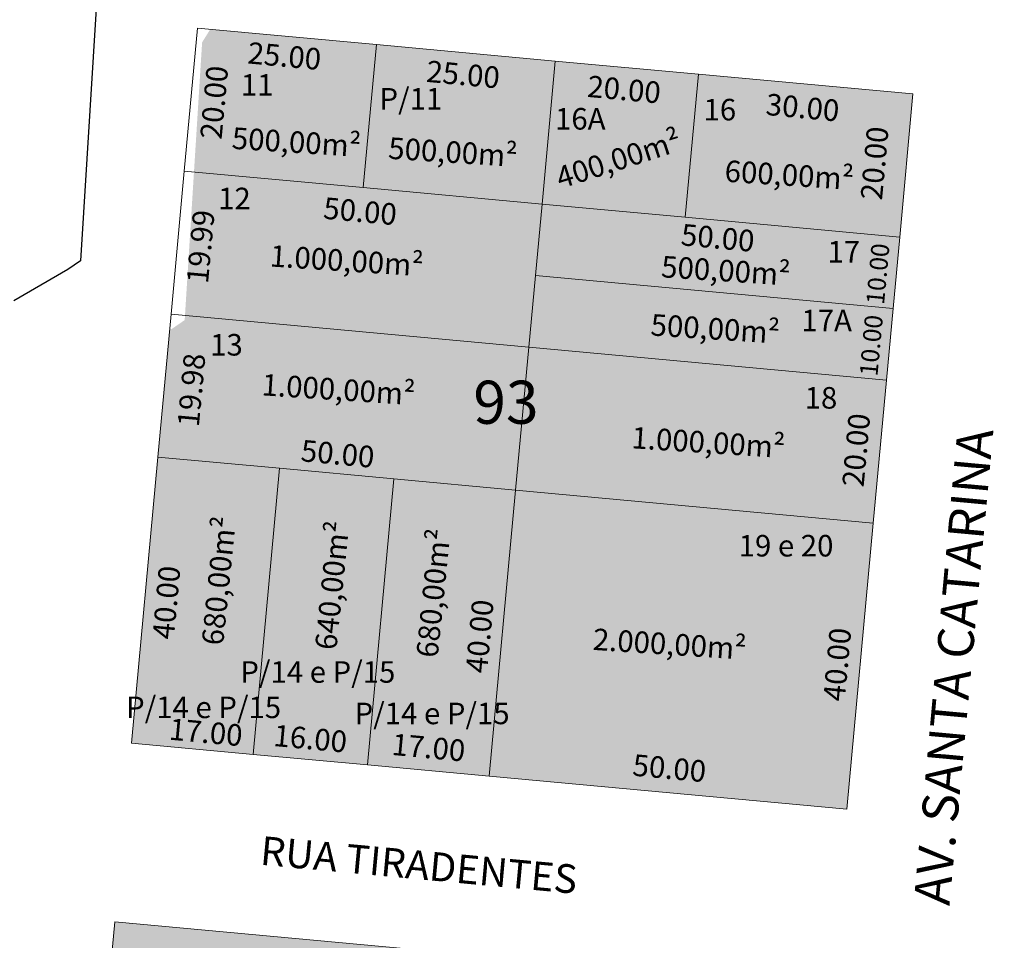
# Model space of a CAD drawing. Units: metres. Extents: x 327250 to 335629, y 7019821 to 7025658.
# Drawn here: x 330688 to 330825, y 7021885 to 7022014 of the extents above; entities that cross this region are included whole.
import ezdxf

# ---------------------------------------------------------------- set-up
doc = ezdxf.new("R2010")
doc.units = ezdxf.units.M
doc.header["$LTSCALE"] = 3
for name, color, linetype, lineweight in [('00_HIDROGRAFIA', 140, 'Continuous', 30), ('00_LOTES', 7, 'Continuous', 15), ('01-texto lote', 7, 'Continuous', 15), ('02-texto rua', 10, 'Continuous', 15), ('03-texto quadra', 220, 'Continuous', 15), ('04-texto area lote', 7, 'Continuous', 15), ('06-texto medidas', 7, 'Continuous', 15)]:
    doc.layers.add(name, color=color, linetype=linetype, lineweight=lineweight)
doc.layers.add('Texto Rua (Planta quadras)', color=7, linetype='Continuous', lineweight=15, true_color=0xd20100)
doc.layers.add('Z ZONA COMERCIAP', color=190, linetype='Continuous')
doc.styles.add('ARIAL_BLACK', font='ariblk.ttf')
doc.styles.get("Standard").update_dxf_attribs({"font": 'arial.ttf'})

msp = doc.modelspace()

# ---------------------------------------------------------------- hatches: boundary and pattern name
at = {"layer": 'Z ZONA COMERCIAP'}
h = msp.add_hatch(color=256, dxfattribs=at)
h.paths.add_polyline_path([(330737.64715, 7022010.06139), (330714.5339, 7022012.19012), (330713.39444, 7022010.35969), (330712.26263, 7021992.31465), (330735.80693, 7021990.146)])
h.paths.add_polyline_path([(330762.54185, 7022007.76859), (330737.64715, 7022010.06139), (330735.80693, 7021990.146), (330760.70164, 7021987.85297)])
h.paths.add_polyline_path([(330782.45762, 7022005.93435), (330762.54185, 7022007.76859), (330760.70164, 7021987.85297), (330780.61734, 7021986.01855)])
h.paths.add_polyline_path([(330812.33119, 7022003.18299), (330782.45762, 7022005.93435), (330780.61734, 7021986.01855), (330810.49088, 7021983.26692)])
h.paths.add_polyline_path([(330810.49088, 7021983.26692), (330780.61734, 7021986.01855), (330760.70164, 7021987.85297), (330759.78153, 7021977.89539), (330809.57076, 7021973.30934)])
h.paths.add_polyline_path([(330809.57076, 7021973.30934), (330759.78153, 7021977.89539), (330758.86141, 7021967.93781), (330808.65065, 7021963.35177)])
h.paths.add_polyline_path([(330759.78153, 7021977.89539), (330760.70164, 7021987.85297), (330735.80693, 7021990.146), (330712.26263, 7021992.31465), (330711.01073, 7021972.35495), (330758.86141, 7021967.93781)])
h.paths.add_polyline_path([(330758.86141, 7021967.93781), (330711.01073, 7021972.35495), (330710.96966, 7021971.70017), (330708.86261, 7021970.25658), (330707.23463, 7021952.63813), (330724.16204, 7021951.06887), (330740.09373, 7021949.59192), (330757.02119, 7021948.02265)])
h.paths.add_polyline_path([(330808.65065, 7021963.35177), (330758.86141, 7021967.93781), (330757.02119, 7021948.02265), (330806.81042, 7021943.43661)])
h.paths.add_polyline_path([(330806.81042, 7021943.43661), (330757.02119, 7021948.02265), (330753.34209, 7021908.20705), (330803.12997, 7021903.60629)])
h.paths.add_polyline_path([(330757.02119, 7021948.02265), (330740.09373, 7021949.59192), (330736.41422, 7021909.77131), (330753.34209, 7021908.20705)])
h.paths.add_polyline_path([(330740.09373, 7021949.59192), (330724.16204, 7021951.06887), (330720.4821, 7021911.24355), (330736.41422, 7021909.77131)])
h.paths.add_polyline_path([(330724.16204, 7021951.06887), (330707.23463, 7021952.63813), (330703.55422, 7021912.80781), (330720.4821, 7021911.24355)])
h = msp.add_hatch(color=256, dxfattribs=at)
h.paths.add_polyline_path([(330751.04149, 7021883.31383), (330701.25376, 7021887.91411), (330699.41346, 7021867.99896), (330749.20121, 7021863.39858)])
h.paths.add_polyline_path([(330775.93525, 7021881.01369), (330751.04149, 7021883.31383), (330749.20121, 7021863.39858), (330774.09501, 7021861.0984)])
h.paths.add_polyline_path([(330800.82921, 7021878.71354), (330775.93525, 7021881.01369), (330774.09501, 7021861.0984), (330798.98896, 7021858.7982)])
h.paths.add_polyline_path([(330798.98896, 7021858.7982), (330774.09501, 7021861.0984), (330749.20121, 7021863.39858), (330747.36094, 7021843.48334), (330797.14872, 7021838.88286)])
h.paths.add_polyline_path([(330749.20121, 7021863.39858), (330699.41346, 7021867.99896), (330697.57315, 7021848.08381), (330747.36094, 7021843.48334)])
h.paths.add_polyline_path([(330747.36094, 7021843.48334), (330697.57315, 7021848.08381), (330695.73285, 7021828.16866), (330745.52066, 7021823.56809)])
h.paths.add_polyline_path([(330797.14872, 7021838.88286), (330747.36094, 7021843.48334), (330745.52066, 7021823.56809), (330770.41457, 7021821.26781), (330795.30848, 7021818.96752)])
h.paths.add_polyline_path([(330745.52066, 7021823.56809), (330695.73285, 7021828.16866), (330693.89254, 7021808.25351), (330743.68039, 7021803.65285)])
h.paths.add_polyline_path([(330769.95447, 7021816.28902), (330770.41457, 7021821.26781), (330745.52066, 7021823.56809), (330743.68039, 7021803.65285), (330768.57429, 7021801.35252)])
h.paths.add_polyline_path([(330794.84842, 7021813.98873), (330769.95447, 7021816.28902), (330768.57429, 7021801.35252), (330793.46823, 7021799.05218)])
h.paths.add_polyline_path([(330793.46823, 7021799.05218), (330768.57429, 7021801.35252), (330766.73405, 7021781.43722), (330791.62799, 7021779.13684)])
h.paths.add_polyline_path([(330768.57429, 7021801.35252), (330743.68039, 7021803.65285), (330741.84011, 7021783.7376), (330766.73405, 7021781.43722)])
h.paths.add_polyline_path([(330743.68039, 7021803.65285), (330693.89254, 7021808.25351), (330692.05224, 7021788.33836), (330741.84011, 7021783.7376)])
h.paths.add_polyline_path([(330875.53527, 7021871.84462), (330825.74736, 7021876.44502), (330823.90705, 7021856.52987), (330873.69497, 7021851.92947)])
h.paths.add_polyline_path([(330873.69497, 7021851.92947), (330823.90705, 7021856.52987), (330822.9869, 7021846.5723), (330872.77481, 7021841.97189)])
h.paths.add_polyline_path([(330872.77481, 7021841.97189), (330822.9869, 7021846.5723), (330822.06675, 7021836.61472), (330871.85466, 7021832.01432)])
h.paths.add_polyline_path([(330871.85466, 7021832.01432), (330822.06675, 7021836.61472), (330820.22645, 7021816.69957), (330870.01436, 7021812.09917)])
h.paths.add_polyline_path([(330870.01436, 7021812.09917), (330820.22645, 7021816.69957), (330818.38614, 7021796.78442), (330868.17405, 7021792.18402)])
h.paths.add_polyline_path([(330868.17405, 7021792.18402), (330818.38614, 7021796.78442), (330816.54584, 7021776.86928), (330866.33375, 7021772.26887)])
h.paths.add_polyline_path([(330903.75693, 7021808.98135), (330886.88564, 7021810.54026), (330883.20503, 7021770.70996), (330900.07632, 7021769.15105)])
h.paths.add_polyline_path([(330920.62821, 7021807.42245), (330903.75693, 7021808.98135), (330900.07632, 7021769.15105), (330916.9476, 7021767.59214)])
h.paths.add_polyline_path([(330922.46852, 7021827.33759), (330871.85466, 7021832.01432), (330870.01436, 7021812.09917), (330886.88564, 7021810.54026), (330903.75693, 7021808.98135), (330920.62821, 7021807.42245)])
h.paths.add_polyline_path([(330926.14913, 7021867.16789), (330875.53527, 7021871.84462), (330873.69497, 7021851.92947), (330872.77481, 7021841.97189), (330871.85466, 7021832.01432), (330922.46852, 7021827.33759)])
h.paths.add_polyline_path([(330886.88564, 7021810.54026), (330870.01436, 7021812.09917), (330866.33375, 7021772.26887), (330883.20503, 7021770.70996)])

# ---------------------------------------------------------------- linework, layer by layer
at = {"layer": '00_HIDROGRAFIA'}
msp.add_lwpolyline([(330742.78152, 7022102.84731), (330742.858, 7022099.545), (330742.596, 7022089.403), (330739.705, 7022065.592), (330738.383, 7022049.617), (330737.4345, 7022036.6666), (330736.2783, 7022035.0794), (330735.66, 7022034.7318), (330734.4233, 7022034.1912), (330732.9936, 7022033.8823), (330729.9406, 7022033.998), (330722.0647, 7022033.8662), (330710.9601, 7022028.8217), (330704.5665, 7022024.5619), (330698.6607, 7022015.0748), (330696.457, 7021979.94), (330694.723, 7021978.752), (330687.205, 7021974.385)], dxfattribs=at)
at = {"layer": '00_LOTES'}
for points in [[(330737.64715, 7022010.06139), (330712.75251, 7022012.35419), (330710.91231, 7021992.43903), (330735.80693, 7021990.146)], [(330762.54185, 7022007.76859), (330737.64715, 7022010.06139), (330735.80693, 7021990.146), (330760.70164, 7021987.85297)], [(330782.45762, 7022005.93435), (330762.54185, 7022007.76859), (330760.70164, 7021987.85297), (330780.61734, 7021986.01855)], [(330812.33119, 7022003.18299), (330782.45762, 7022005.93435), (330780.61734, 7021986.01855), (330810.49088, 7021983.26692)], [(330760.70164, 7021987.85297), (330735.80693, 7021990.146), (330710.91231, 7021992.43903), (330709.07303, 7021972.53382), (330758.86141, 7021967.93781), (330759.78153, 7021977.89539)], [(330810.49088, 7021983.26692), (330780.61734, 7021986.01855), (330760.70164, 7021987.85297), (330759.78153, 7021977.89539), (330809.57076, 7021973.30934)], [(330809.57076, 7021973.30934), (330759.78153, 7021977.89539), (330758.86141, 7021967.93781), (330808.65065, 7021963.35177)], [(330758.86141, 7021967.93781), (330709.07303, 7021972.53382), (330707.23463, 7021952.63813), (330724.16204, 7021951.06887), (330740.09373, 7021949.59192), (330757.02119, 7021948.02265)], [(330808.65065, 7021963.35177), (330758.86141, 7021967.93781), (330757.02119, 7021948.02265), (330806.81042, 7021943.43661)], [(330724.16204, 7021951.06887), (330707.23463, 7021952.63813), (330703.55422, 7021912.80781), (330720.4821, 7021911.24355)], [(330740.09373, 7021949.59192), (330724.16204, 7021951.06887), (330720.4821, 7021911.24355), (330736.41422, 7021909.77131)], [(330757.02119, 7021948.02265), (330740.09373, 7021949.59192), (330736.41422, 7021909.77131), (330753.34209, 7021908.20705)], [(330806.81042, 7021943.43661), (330757.02119, 7021948.02265), (330753.34209, 7021908.20705), (330803.12997, 7021903.60629)], [(330751.04149, 7021883.31383), (330701.25376, 7021887.91411), (330699.41346, 7021867.99896), (330749.20121, 7021863.39858)]]:
    msp.add_lwpolyline(points, close=True, dxfattribs=at)

# ---------------------------------------------------------------- texts
at = {"layer": '01-texto lote'}
for s, p in [('11', (330718.79185, 7022002.93927)), ('P/11', (330738.08087, 7022001.01217)), ('16', (330783.17595, 7021999.49845)), ('16A', (330762.51253, 7021998.22081)), ('12', (330715.61935, 7021987.12993)), ('17', (330800.42399, 7021979.71013)), ('17A', (330796.80189, 7021970.14232)), ('13', (330714.51243, 7021966.76229)), ('18', (330797.25194, 7021959.37668)), ('19 e 20', (330788.06939, 7021938.79019)), ('P/14 e P/15', (330718.71333, 7021921.21181)), ('P/14 e P/15', (330702.81591, 7021916.28825)), ('P/14 e P/15', (330734.61892, 7021915.44255))]:
    msp.add_text(s, height=3, dxfattribs=at).set_placement(p)
at = {"layer": '02-texto rua', "style": 'ARIAL_BLACK'}
msp.add_text('AV. SANTA CATARINA', height=5, rotation=84.7207274, dxfattribs=at).set_placement((330817.40479, 7021890.09615))
at = {"layer": '03-texto quadra', "style": 'ARIAL_BLACK'}
msp.add_text('93', height=6, dxfattribs=at).set_placement((330751.13554, 7021957.26192))
at = {"layer": '04-texto area lote'}
for s, rotation, p in [('500,00m²', 356.2887773, (330717.45719, 7021995.56223)), ('400,00m²', 17.6873941, (330763.25819, 7021989.95857)), ('500,00m²', 356.2887773, (330739.23029, 7021994.17268)), ('600,00m²', 356.2887773, (330786.04588, 7021990.97786)), ('1.000,00m²', 356.2887773, (330722.7553, 7021979.16845)), ('500,00m²', 356.2887773, (330777.21202, 7021977.66629)), ('500,00m²', 356.2887773, (330775.74041, 7021969.56751)), ('1.000,00m²', 356.2887773, (330721.61126, 7021961.23423)), ('1.000,00m²', 356.2887773, (330773.07678, 7021953.86356)), ('680,00m²', 84.1592443, (330716.30543, 7021926.31825)), ('640,00m²', 84.1592443, (330732.07448, 7021925.67479)), ('680,00m²', 84.1592443, (330746.16704, 7021924.59758)), ('2.000,00m²', 356.2887773, (330767.69354, 7021925.79396))]:
    msp.add_text(s, height=3, rotation=rotation, dxfattribs=at).set_placement(p)
at = {"layer": '06-texto medidas'}
for s, height, rotation, p in [('25.00', 3, 354.7379007, (330719.62594, 7022007.44141)), ('20.00', 3, 84.720741, (330716.09779, 7021996.77533)), ('25.00', 3, 354.7379007, (330744.49549, 7022004.87586)), ('20.00', 3, 354.7379007, (330766.89799, 7022002.78265)), ('30.00', 3, 354.7379007, (330791.746, 7022000.27328)), ('20.00', 3, 84.7206703, (330808.01172, 7021988.31191)), ('50.00', 3, 354.7373796, (330730.157, 7021985.8329)), ('19.99', 3, 84.720741, (330714.21062, 7021976.69382)), ('50.00', 3, 354.7373796, (330779.93814, 7021982.1295)), ('10.00', 2.5, 84.7206703, (330808.2959, 7021973.7667)), ('10.00', 2.5, 84.7206703, (330807.37578, 7021963.80912)), ('19.98', 3, 84.720741, (330712.93214, 7021956.74159)), ('20.00', 3, 84.7206703, (330805.45317, 7021948.37747)), ('50.00', 3, 354.7035139, (330727.03575, 7021952.06529)), ('40.00', 3, 84.720741, (330709.44997, 7021927.15602)), ('40.00', 3, 84.720741, (330753.046, 7021922.45221)), ('40.00', 3, 84.7206703, (330802.81401, 7021918.52847)), ('17.00', 3, 354.7204467, (330708.69231, 7021913.29981)), ('16.00', 3, 354.7204467, (330723.22998, 7021912.41709)), ('17.00', 3, 354.7204467, (330739.6856, 7021911.17609)), ('50.00', 3, 354.7204467, (330773.20398, 7021908.29598))]:
    msp.add_text(s, height=height, rotation=rotation, dxfattribs=at).set_placement(p)
at = {"layer": 'Texto Rua (Planta quadras)', "style": 'ARIAL_BLACK'}
msp.add_text('RUA TIRADENTES', height=4, rotation=354.7193385, dxfattribs=at).set_placement((330721.36679, 7021895.89466))

doc.saveas('drawing.dxf')
